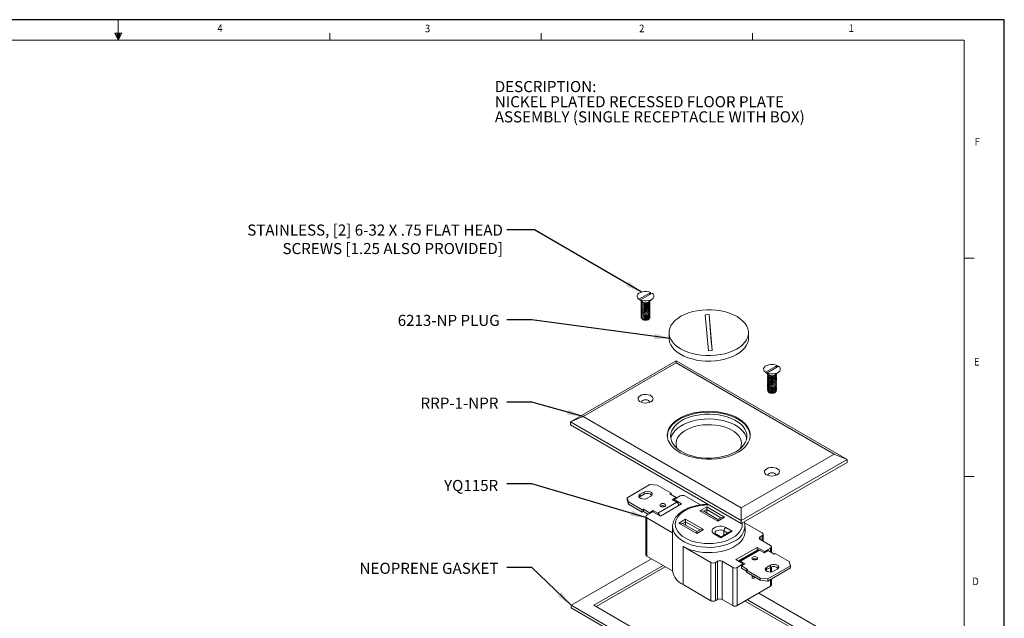
# Model space of a CAD drawing. Units: inches. Extents: x 0 to 11, y 0 to 8.5.
# Drawn here: x 4.9 to 11, y 4.8 to 8.5 of the extents above; entities that cross this region are included whole.
import ezdxf

# ---------------------------------------------------------------- set-up
doc = ezdxf.new("R2010")
doc.units = ezdxf.units.IN
doc.header["$MEASUREMENT"] = 0
for name, color, linetype in [('01) Title Block Frame', 7, 'Continuous'), ('03) Frame line', 2, 'Continuous'), ('Callouts', 5, 'Continuous'), ('Drawing', 7, 'Continuous')]:
    doc.layers.add(name, color=color, linetype=linetype)
doc.styles.add('SLDTEXTSTYLE1', font='Century Gothic Regular.ttf', dxfattribs={"width": 0.913})
doc.styles.get("Standard").update_dxf_attribs({"font": 'Arial Regular.ttf'})
doc.dimstyles.new('SLDDIMSTYLE3', dxfattribs={"dimtxt": 0.156, "dimasz": 0.156, "dimexe": 0, "dimexo": 0.0625, "dimgap": 0.039, "dimtad": 0, "dimtih": 1, "dimtoh": 1, "dimdec": 0, "dimzin": 0, "dimdsep": 46, "dimtxsty": 'Standard', "dimsah": 1, "dimcen": 0.09, "dimadec": 0, "dimazin": 0, "dimtfac": 1, "dimtdec": 0, "dimtofl": 0, "dimtmove": 0, "dimatfit": 3, "dimfxl": 1, "dimtolj": 1, "dimtzin": 0, "dimarcsym": 0})

msp = doc.modelspace()

# ---------------------------------------------------------------- linework, layer by layer
at = {"layer": '01) Title Block Frame', "linetype": 'Continuous', "lineweight": 0}
for p, q in [((5.5, 8.3738), (5.5, 8.4977)), ((0.25, 8.3738), (10.75, 8.3738)), ((5.479, 8.4167), (5.5221, 8.4167)), ((5.5, 8.3738), (5.479, 8.4167)), ((5.5, 8.3738), (5.4831, 8.4167)), ((5.5, 8.3738), (5.4928, 8.4167)), ((5.5, 8.3738), (5.5065, 8.4167)), ((5.5, 8.3738), (5.5115, 8.4167)), ((5.5, 8.3738), (5.5221, 8.4167)), ((6.8125, 8.3738), (6.8125, 8.4162)), ((8.125, 8.3738), (8.125, 8.4162)), ((9.4375, 8.3738), (9.4375, 8.4162)), ((10.75, 0.2488), (10.75, 8.3738)), ((10.75, 7.0193), (10.8125, 7.0193)), ((10.75, 5.6653), (10.8125, 5.6653))]:
    msp.add_line(p, q, dxfattribs=at)
at = {"layer": '01) Title Block Frame', "linetype": 'Continuous', "lineweight": 15}
for p, q in [((7.8341, 8.3738), (10.75, 8.3738)), ((10.75, 8.3738), (10.75, 6.1132))]:
    msp.add_line(p, q, dxfattribs=at)
at = {"layer": '03) Frame line'}
for p, q in [((11, 8.5), (0, 8.5)), ((11, 0), (11, 8.5))]:
    msp.add_line(p, q, dxfattribs=at)
at = {"layer": 'Drawing', "color": 7, "linetype": 'Continuous', "lineweight": 18}
for p, q in [((8.8048, 6.8082), (8.7318, 6.7661)), ((8.741, 6.7608), (8.814, 6.8029)), ((8.7566, 6.7479), (8.7548, 6.7491)), ((9.1673, 6.6698), (9.144, 6.6691)), ((9.144, 6.6691), (9.1634, 6.4462)), ((9.1673, 6.6698), (9.1867, 6.4468)), ((9.1634, 6.4462), (9.1867, 6.4468)), ((8.3062, 6.0042), (8.9638, 6.3838)), ((8.9638, 6.3712), (8.3864, 6.0378)), ((8.9638, 6.3712), (8.9638, 6.3838)), ((8.9638, 6.3838), (10.0245, 5.7715)), ((9.9444, 5.8051), (8.9638, 6.3712)), ((9.5897, 6.3551), (9.5167, 6.313)), ((9.5259, 6.3077), (9.5989, 6.3498)), ((9.5415, 6.2948), (9.5397, 6.296)), ((8.3062, 6.0042), (8.3864, 6.0378)), ((9.3669, 5.3919), (8.3062, 6.0042)), ((8.3062, 6.0042), (8.3062, 5.9861)), ((8.3864, 6.0378), (9.3669, 5.4717)), ((8.3062, 5.9861), (9.3669, 5.3738)), ((9.3669, 5.4717), (9.9444, 5.8051)), ((10.0245, 5.7715), (9.3669, 5.3919)), ((9.3669, 5.3738), (10.0245, 5.7534)), ((9.9444, 5.8051), (10.0245, 5.7715)), ((10.0245, 5.7715), (10.0245, 5.7534)), ((8.7997, 5.6154), (8.659, 5.5341)), ((8.7635, 5.5686), (8.7399, 5.555)), ((8.7635, 5.555), (8.7635, 5.5686)), ((8.8455, 5.6111), (8.7997, 5.6154)), ((8.9314, 5.5615), (8.8455, 5.6111)), ((8.659, 5.5341), (8.6664, 5.5077)), ((8.659, 5.5205), (8.659, 5.5341)), ((8.659, 5.5205), (8.6664, 5.4941)), ((8.6664, 5.5077), (8.7523, 5.4581)), ((8.6664, 5.4941), (8.6664, 5.5077)), ((8.7399, 5.5414), (8.7399, 5.555)), ((8.7635, 5.555), (8.7399, 5.5414)), ((8.7824, 5.5305), (8.8059, 5.5441)), ((8.8495, 5.4373), (8.9674, 5.5054)), ((8.9243, 5.5574), (8.9314, 5.5615)), ((8.9625, 5.5354), (8.9243, 5.5574)), ((8.9314, 5.5533), (8.9314, 5.5615)), ((8.9389, 5.5218), (8.9625, 5.5354)), ((8.9674, 5.5054), (8.9389, 5.5218)), ((8.9507, 5.515), (8.9509, 5.5151)), ((8.9886, 5.5448), (8.9509, 5.5231)), ((8.9969, 5.4965), (8.9509, 5.5231)), ((8.9509, 5.5149), (8.9509, 5.5231)), ((8.9625, 5.5298), (8.9625, 5.5354)), ((9.1138, 5.4889), (9.0169, 5.5448)), ((8.6664, 5.4941), (8.7523, 5.4445)), ((8.7523, 5.4581), (8.7593, 5.4622)), ((8.7523, 5.4445), (8.7523, 5.4581)), ((8.7523, 5.4445), (8.7593, 5.4486)), ((8.7593, 5.4622), (8.7975, 5.4402)), ((8.7593, 5.4486), (8.7593, 5.4622)), ((8.7593, 5.4486), (8.7906, 5.4305)), ((8.8189, 5.4469), (8.7812, 5.4251)), ((8.7975, 5.4402), (8.8211, 5.4538)), ((8.7975, 5.4345), (8.7975, 5.4402)), ((8.8189, 5.4469), (8.8649, 5.4203)), ((8.8211, 5.4538), (8.8495, 5.4373)), ((8.8211, 5.4456), (8.8211, 5.4538)), ((8.8649, 5.4203), (8.9969, 5.4965)), ((8.9828, 5.4883), (8.9782, 5.491)), ((9.1109, 5.4521), (9.1533, 5.4766)), ((9.2216, 5.3882), (9.1109, 5.4521)), ((9.1344, 5.4495), (9.1109, 5.4521)), ((9.1533, 5.4604), (9.1344, 5.4495)), ((9.1344, 5.4495), (9.2216, 5.3991)), ((9.1533, 5.4766), (9.2641, 5.4127)), ((9.1533, 5.4766), (9.1533, 5.4604)), ((9.2405, 5.41), (9.1533, 5.4604)), ((9.1533, 5.4386), (9.1533, 5.4604)), ((9.3669, 5.3919), (9.3669, 5.4717)), ((8.7812, 5.4088), (8.9406, 5.3167)), ((8.7812, 5.172), (8.7812, 5.4088)), ((8.9795, 5.3763), (9.0219, 5.4008)), ((9.0219, 5.3845), (9.003, 5.3736)), ((9.0219, 5.4008), (9.1327, 5.3368)), ((9.0219, 5.3845), (9.0219, 5.4008)), ((9.1091, 5.3342), (9.0219, 5.3845)), ((9.0219, 5.3628), (9.0219, 5.3845)), ((9.2641, 5.4127), (9.2216, 5.3882)), ((9.2216, 5.3991), (9.2405, 5.41)), ((9.2216, 5.3991), (9.2216, 5.3882)), ((9.2641, 5.4127), (9.2405, 5.41)), ((9.3669, 5.3919), (9.3669, 5.3738)), ((9.4965, 5.3156), (9.3868, 5.3789)), ((8.9404, 5.3535), (8.9404, 5.3557)), ((8.9404, 5.323), (8.9406, 5.3167)), ((9.0903, 5.3123), (8.9795, 5.3763)), ((8.9795, 5.3763), (9.003, 5.3736)), ((9.003, 5.3736), (9.0903, 5.3233)), ((9.1327, 5.3368), (9.0903, 5.3123)), ((9.0903, 5.3233), (9.1091, 5.3342)), ((9.0903, 5.3123), (9.0903, 5.3233)), ((9.1091, 5.3342), (9.1327, 5.3368)), ((9.3116, 5.3257), (9.2409, 5.2849)), ((9.2832, 5.3149), (9.2599, 5.3283)), ((9.2599, 5.3015), (9.2599, 5.3283)), ((9.2717, 5.3487), (9.3116, 5.3257)), ((8.9406, 5.0799), (8.9406, 5.3167)), ((9.2409, 5.2849), (9.201, 5.3079)), ((9.2409, 5.2849), (9.2409, 5.2905)), ((9.4836, 5.2917), (9.4965, 5.2992)), ((9.4836, 5.2754), (9.4836, 5.2917)), ((9.5496, 5.2373), (9.4836, 5.2754)), ((9.4965, 5.2679), (9.4965, 5.2992)), ((9.0063, 5.2312), (9.1783, 5.1319)), ((9.0063, 4.9944), (9.0063, 5.2312)), ((9.3338, 5.1496), (9.4658, 5.2258)), ((9.3479, 5.1414), (9.4658, 5.2095)), ((9.4812, 5.2087), (9.3634, 5.1407)), ((9.4658, 5.2258), (9.5119, 5.1992)), ((9.4658, 5.2095), (9.4658, 5.2258)), ((9.4658, 5.2095), (9.4693, 5.2075)), ((9.5097, 5.1923), (9.4812, 5.2087)), ((9.5332, 5.2059), (9.5097, 5.1923)), ((9.5119, 5.1992), (9.5496, 5.221)), ((9.5119, 5.1936), (9.5119, 5.1992)), ((9.5714, 5.1839), (9.5332, 5.2059)), ((9.5496, 5.1965), (9.5496, 5.221)), ((8.8108, 5.1549), (8.311, 4.8663)), ((8.7812, 5.172), (8.9406, 5.0799)), ((9.2066, 5.1319), (9.2196, 5.1393)), ((9.2196, 4.9025), (9.2196, 5.1393)), ((9.2479, 5.1393), (9.3139, 5.1012)), ((9.2479, 4.9025), (9.2479, 5.1393)), ((9.3799, 5.123), (9.3338, 5.1496)), ((9.3634, 5.1407), (9.3918, 5.1243)), ((9.4605, 5.1533), (9.4575, 5.1515)), ((9.4575, 5.149), (9.4575, 5.1515)), ((9.5785, 5.188), (9.5714, 5.1839)), ((9.6644, 5.1384), (9.5785, 5.188)), ((9.6718, 5.1119), (9.6644, 5.1384)), ((8.8815, 5.114), (8.4524, 4.8663)), ((8.8957, 5.1059), (8.4665, 4.8581)), ((9.1783, 4.8951), (9.1783, 5.1319)), ((9.2066, 4.8951), (9.2066, 5.1319)), ((9.3139, 4.8644), (9.3139, 5.1012)), ((9.3421, 5.1012), (9.3799, 5.123)), ((9.3421, 4.8644), (9.3421, 5.1012)), ((9.3918, 5.1243), (9.3683, 5.1107)), ((9.3683, 5.1107), (9.4064, 5.0886)), ((9.3683, 5.0971), (9.3683, 5.1107)), ((9.3683, 5.0971), (9.3993, 5.0791)), ((9.3799, 5.1174), (9.3799, 5.123)), ((9.3799, 5.1176), (9.38, 5.1175)), ((9.4064, 5.0886), (9.3993, 5.0846)), ((9.3993, 5.0846), (9.4852, 5.035)), ((9.3993, 5.071), (9.3993, 5.0846)), ((9.5484, 5.1155), (9.5248, 5.1019)), ((9.5248, 5.0883), (9.5248, 5.1019)), ((9.5484, 5.1019), (9.5248, 5.0883)), ((9.5311, 5.0307), (9.6718, 5.1119)), ((9.5311, 5.0171), (9.6718, 5.0983)), ((9.5484, 5.1019), (9.5484, 5.1155)), ((9.5496, 5.0725), (9.5496, 5.1026)), ((9.5672, 5.0774), (9.5908, 5.091)), ((9.6718, 5.0983), (9.6718, 5.1119)), ((9.3993, 5.071), (9.4852, 5.0214)), ((9.4342, 5.0508), (9.4342, 5.0346)), ((9.4852, 5.0214), (9.4852, 5.035)), ((9.4852, 5.035), (9.5311, 5.0307)), ((9.4852, 5.0214), (9.5311, 5.0171)), ((9.5311, 5.0171), (9.5311, 5.0307)), ((9.5496, 4.9842), (9.5496, 5.0278)), ((9.0063, 4.9944), (9.1783, 4.8951)), ((9.3421, 4.8644), (9.5496, 4.9842)), ((9.2066, 4.8951), (9.2196, 4.9025)), ((9.2479, 4.9025), (9.3139, 4.8644)), ((9.8642, 4.62), (9.3915, 4.8929)), ((9.8784, 4.6282), (9.4056, 4.9011)), ((10.0198, 4.6282), (9.4763, 4.9419)), ((8.311, 4.85), (8.311, 4.8663)), ((8.311, 4.8663), (9.3716, 4.254)), ((8.311, 4.85), (9.3716, 4.2377)), ((8.4524, 4.8663), (9.3716, 4.3356))]:
    msp.add_line(p, q, dxfattribs=at)
at = {"layer": 'Drawing', "color": 7, "linetype": 'Continuous', "lineweight": 18, "flags": 128}
for points in [[(8.7318, 6.7661), (8.725, 6.7729), (8.7214, 6.7805), (8.7214, 6.7884), (8.7249, 6.796), (8.7317, 6.8028), (8.7413, 6.8083), (8.7531, 6.8123), (8.7663, 6.8143), (8.7799, 6.8143), (8.793, 6.8122), (8.8048, 6.8082)], [(8.814, 6.8029), (8.8209, 6.7961), (8.8245, 6.7885), (8.8245, 6.7807), (8.821, 6.7731), (8.8142, 6.7663), (8.8046, 6.7607), (8.7928, 6.7568), (8.7796, 6.7547), (8.766, 6.7548), (8.7528, 6.7568), (8.741, 6.7608)], [(8.7456, 6.7562), (8.7463, 6.7526), (8.7504, 6.7473), (8.7575, 6.7432), (8.7667, 6.7409), (8.7767, 6.7406), (8.7862, 6.7425), (8.794, 6.7462), (8.7988, 6.7512), (8.8003, 6.7562)], [(8.7456, 6.7477), (8.7463, 6.7441), (8.7504, 6.7388), (8.7575, 6.7347), (8.7667, 6.7324), (8.7767, 6.7321), (8.7862, 6.7339), (8.794, 6.7377), (8.7988, 6.7427), (8.8003, 6.7477)], [(8.7456, 6.7392), (8.7463, 6.7356), (8.7504, 6.7303), (8.7575, 6.7262), (8.7667, 6.7239), (8.7767, 6.7236), (8.7862, 6.7254), (8.794, 6.7291), (8.7988, 6.7342), (8.8003, 6.7392)], [(8.7456, 6.7307), (8.7463, 6.7271), (8.7504, 6.7218), (8.7575, 6.7177), (8.7667, 6.7154), (8.7767, 6.7151), (8.7862, 6.7169), (8.794, 6.7206), (8.7988, 6.7257), (8.8003, 6.7307)], [(8.7536, 6.7461), (8.7479, 6.7509), (8.7457, 6.7558)], [(8.7464, 6.7525), (8.7459, 6.751), (8.7463, 6.7452), (8.7504, 6.7399), (8.7575, 6.7358), (8.7667, 6.7334), (8.7767, 6.7332), (8.7862, 6.735), (8.794, 6.7387), (8.7988, 6.7438), (8.8002, 6.7495), (8.7995, 6.7525)], [(8.7464, 6.744), (8.7459, 6.7425), (8.7463, 6.7367), (8.7504, 6.7314), (8.7575, 6.7273), (8.7667, 6.7249), (8.7767, 6.7247), (8.7862, 6.7265), (8.794, 6.7302), (8.7988, 6.7353), (8.8002, 6.741), (8.7995, 6.744)], [(8.7464, 6.7355), (8.7459, 6.734), (8.7463, 6.7282), (8.7504, 6.7229), (8.7575, 6.7188), (8.7667, 6.7164), (8.7767, 6.7162), (8.7862, 6.718), (8.794, 6.7217), (8.7988, 6.7268), (8.8002, 6.7325), (8.7995, 6.7355)], [(8.7464, 6.727), (8.7459, 6.7255), (8.7463, 6.7197), (8.7504, 6.7144), (8.7575, 6.7103), (8.7667, 6.7079), (8.7767, 6.7076), (8.7862, 6.7095), (8.794, 6.7132), (8.7988, 6.7183), (8.8002, 6.724), (8.7995, 6.727)], [(8.8001, 6.7558), (8.8, 6.7551), (8.7968, 6.7496), (8.7904, 6.7452), (8.7816, 6.7423), (8.7717, 6.7415), (8.7619, 6.7429), (8.7536, 6.7461)], [(8.7456, 6.7222), (8.7463, 6.7186), (8.7504, 6.7133), (8.7575, 6.7092), (8.7667, 6.7069), (8.7767, 6.7066), (8.7862, 6.7084), (8.794, 6.7121), (8.7988, 6.7172), (8.8003, 6.7222)], [(8.7456, 6.7137), (8.7463, 6.7101), (8.7504, 6.7048), (8.7575, 6.7007), (8.7667, 6.6983), (8.7767, 6.6981), (8.7862, 6.6999), (8.794, 6.7036), (8.7988, 6.7087), (8.8003, 6.7137)], [(8.7456, 6.7052), (8.7463, 6.7016), (8.7504, 6.6963), (8.7575, 6.6922), (8.7667, 6.6898), (8.7767, 6.6896), (8.7862, 6.6914), (8.794, 6.6951), (8.7988, 6.7002), (8.8003, 6.7052)], [(8.7456, 6.6967), (8.7463, 6.6931), (8.7504, 6.6878), (8.7575, 6.6837), (8.7667, 6.6813), (8.7767, 6.6811), (8.7862, 6.6829), (8.794, 6.6866), (8.7988, 6.6917), (8.8003, 6.6967)], [(8.7456, 6.6882), (8.7463, 6.6846), (8.7504, 6.6793), (8.7575, 6.6752), (8.7667, 6.6728), (8.7767, 6.6726), (8.7862, 6.6744), (8.794, 6.6781), (8.7988, 6.6832), (8.8003, 6.6882)], [(8.7456, 6.6797), (8.7463, 6.6761), (8.7504, 6.6708), (8.7575, 6.6667), (8.7667, 6.6643), (8.7767, 6.6641), (8.7862, 6.6659), (8.794, 6.6696), (8.7988, 6.6747), (8.8003, 6.6797)], [(8.7456, 6.6712), (8.7463, 6.6676), (8.7504, 6.6623), (8.7575, 6.6582), (8.7667, 6.6558), (8.7767, 6.6556), (8.7862, 6.6574), (8.794, 6.6611), (8.7988, 6.6662), (8.8003, 6.6712)], [(8.7456, 6.6627), (8.7463, 6.6591), (8.7504, 6.6538), (8.7575, 6.6497), (8.7667, 6.6473), (8.7767, 6.647), (8.7862, 6.6489), (8.794, 6.6526), (8.7988, 6.6577), (8.8003, 6.6627)], [(8.7464, 6.7185), (8.7459, 6.717), (8.7463, 6.7112), (8.7504, 6.7059), (8.7575, 6.7018), (8.7667, 6.6994), (8.7767, 6.6991), (8.7862, 6.701), (8.794, 6.7047), (8.7988, 6.7098), (8.8002, 6.7155), (8.7995, 6.7185)], [(8.7464, 6.71), (8.7459, 6.7084), (8.7463, 6.7027), (8.7504, 6.6973), (8.7575, 6.6932), (8.7667, 6.6909), (8.7767, 6.6906), (8.7862, 6.6925), (8.794, 6.6962), (8.7988, 6.7013), (8.8002, 6.707), (8.7995, 6.71)], [(8.7464, 6.7015), (8.7459, 6.6999), (8.7463, 6.6941), (8.7504, 6.6888), (8.7575, 6.6847), (8.7667, 6.6824), (8.7767, 6.6821), (8.7862, 6.684), (8.794, 6.6877), (8.7988, 6.6927), (8.8002, 6.6985), (8.7995, 6.7015)], [(8.7464, 6.693), (8.7459, 6.6914), (8.7463, 6.6856), (8.7504, 6.6803), (8.7575, 6.6762), (8.7667, 6.6739), (8.7767, 6.6736), (8.7862, 6.6755), (8.794, 6.6792), (8.7988, 6.6842), (8.8002, 6.69), (8.7995, 6.693)], [(8.7464, 6.6845), (8.7459, 6.6829), (8.7463, 6.6771), (8.7504, 6.6718), (8.7575, 6.6677), (8.7667, 6.6654), (8.7767, 6.6651), (8.7862, 6.667), (8.794, 6.6707), (8.7988, 6.6757), (8.8002, 6.6815), (8.7995, 6.6845)], [(8.7464, 6.676), (8.7459, 6.6744), (8.7463, 6.6686), (8.7504, 6.6633), (8.7575, 6.6592), (8.7667, 6.6569), (8.7767, 6.6566), (8.7862, 6.6585), (8.794, 6.6622), (8.7988, 6.6672), (8.8002, 6.673), (8.7995, 6.676)], [(8.7464, 6.6675), (8.7459, 6.6659), (8.7463, 6.6601), (8.7504, 6.6548), (8.7575, 6.6507), (8.7667, 6.6484), (8.7767, 6.6481), (8.7862, 6.65), (8.794, 6.6537), (8.7988, 6.6587), (8.8002, 6.6645), (8.7995, 6.6675)], [(8.919, 6.5508), (8.9223, 6.5337), (8.9291, 6.517), (8.9394, 6.5008), (8.953, 6.4855), (8.9697, 6.4713), (8.9892, 6.4583), (9.0113, 6.4468), (9.0356, 6.4369), (9.0618, 6.4287), (9.0896, 6.4225), (9.1184, 6.4182), (9.148, 6.4159), (9.1778, 6.4157), (9.2074, 6.4176), (9.2364, 6.4216), (9.2643, 6.4275), (9.2908, 6.4354), (9.3155, 6.445), (9.338, 6.4563), (9.358, 6.469), (9.3752, 6.4831), (9.3893, 6.4982), (9.4001, 6.5142), (9.4075, 6.5309), (9.4114, 6.5479), (9.4117, 6.5651), (9.4084, 6.5822), (9.4016, 6.5989), (9.3913, 6.6151), (9.3778, 6.6304), (9.3611, 6.6446), (9.3416, 6.6576), (9.3195, 6.6692), (9.2951, 6.6791), (9.2689, 6.6872), (9.2412, 6.6935), (9.2123, 6.6978), (9.1828, 6.7), (9.153, 6.7002), (9.1234, 6.6983), (9.0944, 6.6943), (9.0664, 6.6884), (9.0399, 6.6806), (9.0152, 6.6709), (8.9927, 6.6597), (8.9728, 6.6469), (8.9556, 6.6329), (8.9415, 6.6177), (8.9306, 6.6017), (8.9232, 6.5851), (8.9193, 6.568), (8.919, 6.5508)], [(8.7456, 6.6542), (8.7463, 6.6506), (8.7504, 6.6453), (8.7575, 6.6412), (8.7667, 6.6388), (8.7767, 6.6385), (8.7862, 6.6404), (8.794, 6.6441), (8.7988, 6.6492), (8.8003, 6.6542)], [(8.7464, 6.659), (8.7459, 6.6574), (8.7463, 6.6516), (8.7504, 6.6463), (8.7575, 6.6422), (8.7667, 6.6399), (8.7767, 6.6396), (8.7862, 6.6414), (8.794, 6.6452), (8.7988, 6.6502), (8.8002, 6.656), (8.7995, 6.659)], [(8.7562, 6.6387), (8.751, 6.6432), (8.7496, 6.646)], [(8.7963, 6.646), (8.7948, 6.6432), (8.7897, 6.6387), (8.782, 6.6358), (8.7729, 6.6347), (8.7638, 6.6358), (8.7562, 6.6387)], [(8.9187, 6.5239), (8.919, 6.5168), (8.9223, 6.4997), (8.9291, 6.483), (8.9394, 6.4668), (8.953, 6.4515), (8.9697, 6.4373), (8.9892, 6.4243), (9.0113, 6.4127), (9.0356, 6.4028), (9.0618, 6.3947), (9.0896, 6.3884), (9.1184, 6.3841), (9.148, 6.3819), (9.1778, 6.3817), (9.2074, 6.3836), (9.2364, 6.3876), (9.2643, 6.3935), (9.2908, 6.4013), (9.3155, 6.411), (9.338, 6.4222), (9.358, 6.435), (9.3752, 6.449), (9.3893, 6.4642), (9.4001, 6.4802), (9.4075, 6.4968), (9.4114, 6.5139), (9.412, 6.5239)], [(9.5167, 6.313), (9.5099, 6.3198), (9.5063, 6.3274), (9.5062, 6.3353), (9.5097, 6.3429), (9.5165, 6.3497), (9.5262, 6.3552), (9.538, 6.3592), (9.5512, 6.3612), (9.5648, 6.3612), (9.5779, 6.3591), (9.5897, 6.3551)], [(9.5989, 6.3498), (9.6058, 6.343), (9.6093, 6.3354), (9.6094, 6.3276), (9.6059, 6.32), (9.5991, 6.3131), (9.5894, 6.3076), (9.5776, 6.3037), (9.5645, 6.3016), (9.5508, 6.3017), (9.5377, 6.3037), (9.5259, 6.3077)], [(9.5305, 6.3031), (9.5312, 6.2995), (9.5353, 6.2942), (9.5424, 6.2901), (9.5516, 6.2878), (9.5616, 6.2875), (9.5711, 6.2893), (9.5788, 6.293), (9.5837, 6.2981), (9.5851, 6.3031)], [(9.5385, 6.293), (9.5328, 6.2978), (9.5306, 6.3027)], [(9.5313, 6.2994), (9.5307, 6.2979), (9.5312, 6.2921), (9.5353, 6.2868), (9.5424, 6.2827), (9.5516, 6.2803), (9.5616, 6.2801), (9.5711, 6.2819), (9.5788, 6.2856), (9.5837, 6.2907), (9.5851, 6.2964), (9.5844, 6.2994)], [(9.585, 6.3027), (9.5849, 6.302), (9.5817, 6.2965), (9.5753, 6.2921), (9.5665, 6.2892), (9.5566, 6.2884), (9.5468, 6.2898), (9.5385, 6.293)], [(9.5305, 6.2946), (9.5312, 6.291), (9.5353, 6.2857), (9.5424, 6.2816), (9.5516, 6.2793), (9.5616, 6.279), (9.5711, 6.2808), (9.5788, 6.2845), (9.5837, 6.2896), (9.5851, 6.2946)], [(9.5305, 6.2861), (9.5312, 6.2825), (9.5353, 6.2772), (9.5424, 6.2731), (9.5516, 6.2708), (9.5616, 6.2705), (9.5711, 6.2723), (9.5788, 6.276), (9.5837, 6.2811), (9.5851, 6.2861)], [(9.5305, 6.2776), (9.5312, 6.274), (9.5353, 6.2687), (9.5424, 6.2646), (9.5516, 6.2623), (9.5616, 6.262), (9.5711, 6.2638), (9.5788, 6.2675), (9.5837, 6.2726), (9.5851, 6.2776)], [(9.5305, 6.2691), (9.5312, 6.2655), (9.5353, 6.2602), (9.5424, 6.2561), (9.5516, 6.2537), (9.5616, 6.2535), (9.5711, 6.2553), (9.5788, 6.259), (9.5837, 6.2641), (9.5851, 6.2691)], [(9.5305, 6.2606), (9.5312, 6.257), (9.5353, 6.2517), (9.5424, 6.2476), (9.5516, 6.2452), (9.5616, 6.245), (9.5711, 6.2468), (9.5788, 6.2505), (9.5837, 6.2556), (9.5851, 6.2606)], [(9.5305, 6.2521), (9.5312, 6.2485), (9.5353, 6.2432), (9.5424, 6.2391), (9.5516, 6.2367), (9.5616, 6.2365), (9.5711, 6.2383), (9.5788, 6.242), (9.5837, 6.2471), (9.5851, 6.2521)], [(9.5305, 6.2436), (9.5312, 6.24), (9.5353, 6.2347), (9.5424, 6.2306), (9.5516, 6.2282), (9.5616, 6.228), (9.5711, 6.2298), (9.5788, 6.2335), (9.5837, 6.2386), (9.5851, 6.2436)], [(9.5305, 6.2351), (9.5312, 6.2315), (9.5353, 6.2262), (9.5424, 6.2221), (9.5516, 6.2197), (9.5616, 6.2195), (9.5711, 6.2213), (9.5788, 6.225), (9.5837, 6.2301), (9.5851, 6.2351)], [(9.5313, 6.2909), (9.5307, 6.2894), (9.5312, 6.2836), (9.5353, 6.2783), (9.5424, 6.2742), (9.5516, 6.2718), (9.5616, 6.2716), (9.5711, 6.2734), (9.5788, 6.2771), (9.5837, 6.2822), (9.5851, 6.2879), (9.5844, 6.2909)], [(9.5313, 6.2824), (9.5307, 6.2809), (9.5312, 6.2751), (9.5353, 6.2698), (9.5424, 6.2657), (9.5516, 6.2633), (9.5616, 6.263), (9.5711, 6.2649), (9.5788, 6.2686), (9.5837, 6.2737), (9.5851, 6.2794), (9.5844, 6.2824)], [(9.5313, 6.2739), (9.5307, 6.2724), (9.5312, 6.2666), (9.5353, 6.2613), (9.5424, 6.2572), (9.5516, 6.2548), (9.5616, 6.2545), (9.5711, 6.2564), (9.5788, 6.2601), (9.5837, 6.2652), (9.5851, 6.2709), (9.5844, 6.2739)], [(9.5313, 6.2654), (9.5307, 6.2638), (9.5312, 6.2581), (9.5353, 6.2527), (9.5424, 6.2486), (9.5516, 6.2463), (9.5616, 6.246), (9.5711, 6.2479), (9.5788, 6.2516), (9.5837, 6.2567), (9.5851, 6.2624), (9.5844, 6.2654)], [(9.5313, 6.2569), (9.5307, 6.2553), (9.5312, 6.2495), (9.5353, 6.2442), (9.5424, 6.2401), (9.5516, 6.2378), (9.5616, 6.2375), (9.5711, 6.2394), (9.5788, 6.2431), (9.5837, 6.2481), (9.5851, 6.2539), (9.5844, 6.2569)], [(9.5313, 6.2484), (9.5307, 6.2468), (9.5312, 6.241), (9.5353, 6.2357), (9.5424, 6.2316), (9.5516, 6.2293), (9.5616, 6.229), (9.5711, 6.2309), (9.5788, 6.2346), (9.5837, 6.2396), (9.5851, 6.2454), (9.5844, 6.2484)], [(9.5313, 6.2399), (9.5307, 6.2383), (9.5312, 6.2325), (9.5353, 6.2272), (9.5424, 6.2231), (9.5516, 6.2208), (9.5616, 6.2205), (9.5711, 6.2224), (9.5788, 6.2261), (9.5837, 6.2311), (9.5851, 6.2369), (9.5844, 6.2399)], [(8.8058, 6.129), (8.8137, 6.1351), (8.8184, 6.1423), (8.8193, 6.1499), (8.8165, 6.1574), (8.8102, 6.1641), (8.8008, 6.1695), (8.7892, 6.1732), (8.7762, 6.1748), (8.763, 6.1742), (8.7506, 6.1716), (8.74, 6.167), (8.7321, 6.1609), (8.7275, 6.1537), (8.7265, 6.1461), (8.7294, 6.1386), (8.7357, 6.1319), (8.7451, 6.1265), (8.7567, 6.1228), (8.7696, 6.1212), (8.7828, 6.1218), (8.7952, 6.1244), (8.8058, 6.129)], [(9.5305, 6.2266), (9.5312, 6.223), (9.5353, 6.2177), (9.5424, 6.2136), (9.5516, 6.2112), (9.5616, 6.211), (9.5711, 6.2128), (9.5788, 6.2165), (9.5837, 6.2216), (9.5851, 6.2266)], [(9.5305, 6.2181), (9.5312, 6.2145), (9.5353, 6.2092), (9.5424, 6.2051), (9.5516, 6.2027), (9.5616, 6.2024), (9.5711, 6.2043), (9.5788, 6.208), (9.5837, 6.2131), (9.5851, 6.2181)], [(9.5305, 6.2096), (9.5312, 6.206), (9.5353, 6.2007), (9.5424, 6.1966), (9.5516, 6.1942), (9.5616, 6.1939), (9.5711, 6.1958), (9.5788, 6.1995), (9.5837, 6.2046), (9.5851, 6.2096)], [(9.5305, 6.2011), (9.5312, 6.1974), (9.5353, 6.1921), (9.5424, 6.188), (9.5516, 6.1857), (9.5616, 6.1854), (9.5711, 6.1873), (9.5788, 6.191), (9.5837, 6.196), (9.5851, 6.2011)], [(9.5313, 6.2314), (9.5307, 6.2298), (9.5312, 6.224), (9.5353, 6.2187), (9.5424, 6.2146), (9.5516, 6.2123), (9.5616, 6.212), (9.5711, 6.2139), (9.5788, 6.2176), (9.5837, 6.2226), (9.5851, 6.2284), (9.5844, 6.2314)], [(9.5313, 6.2229), (9.5307, 6.2213), (9.5312, 6.2155), (9.5353, 6.2102), (9.5424, 6.2061), (9.5516, 6.2038), (9.5616, 6.2035), (9.5711, 6.2054), (9.5788, 6.2091), (9.5837, 6.2141), (9.5851, 6.2199), (9.5844, 6.2229)], [(9.5313, 6.2144), (9.5307, 6.2128), (9.5312, 6.207), (9.5353, 6.2017), (9.5424, 6.1976), (9.5516, 6.1953), (9.5616, 6.195), (9.5711, 6.1968), (9.5788, 6.2006), (9.5837, 6.2056), (9.5851, 6.2114), (9.5844, 6.2144)], [(9.5313, 6.2058), (9.5307, 6.2043), (9.5312, 6.1985), (9.5353, 6.1932), (9.5424, 6.1891), (9.5516, 6.1868), (9.5616, 6.1865), (9.5711, 6.1883), (9.5788, 6.192), (9.5837, 6.1971), (9.5851, 6.2029), (9.5844, 6.2058)], [(9.541, 6.1856), (9.5359, 6.1901), (9.5345, 6.1928)], [(9.5811, 6.1928), (9.5797, 6.1901), (9.5746, 6.1856), (9.5669, 6.1827), (9.5578, 6.1816), (9.5487, 6.1827), (9.541, 6.1856)], [(8.7975, 6.1252), (8.7978, 6.1277), (8.7959, 6.1332), (8.7905, 6.1379), (8.7825, 6.141), (8.7729, 6.1421), (8.7634, 6.141), (8.7553, 6.1379), (8.7499, 6.1332), (8.748, 6.1277), (8.7484, 6.1252)], [(9.3473, 5.8164), (9.3676, 5.8296), (9.385, 5.844), (9.3993, 5.8596), (9.4103, 5.876), (9.4179, 5.893), (9.422, 5.9105), (9.4224, 5.928), (9.4193, 5.9456), (9.4125, 5.9627), (9.4023, 5.9793), (9.3888, 5.9951), (9.3722, 6.0098), (9.3526, 6.0233), (9.3304, 6.0354), (9.3059, 6.0459), (9.2795, 6.0546), (9.2514, 6.0614), (9.2221, 6.0663), (9.192, 6.0692), (9.1616, 6.07), (9.1312, 6.0687), (9.1012, 6.0653), (9.0722, 6.0599), (9.0445, 6.0526), (9.0185, 6.0434), (8.9945, 6.0325), (8.973, 6.0201), (8.9541, 6.0062), (8.9382, 5.9912), (8.9255, 5.9752), (8.9162, 5.9585), (8.9104, 5.9412), (8.9081, 5.9236), (8.9095, 5.9061), (8.9144, 5.8887), (8.9229, 5.8718), (8.9347, 5.8556), (8.9499, 5.8403), (8.968, 5.8262), (8.9889, 5.8134), (9.0123, 5.8021), (9.0378, 5.7924), (9.0651, 5.7846), (9.0939, 5.7788), (9.1236, 5.7749), (9.1539, 5.7731), (9.1844, 5.7733), (9.2146, 5.7757), (9.2442, 5.78), (9.2726, 5.7864), (9.2995, 5.7947), (9.3245, 5.8047), (9.3473, 5.8164)], [(9.4225, 5.9156), (9.4222, 5.9226), (9.4191, 5.9401), (9.4123, 5.9572), (9.4022, 5.9738), (9.3887, 5.9896), (9.372, 6.0043), (9.3525, 6.0178), (9.3303, 6.0299), (9.3058, 6.0403), (9.2794, 6.049), (9.2513, 6.0559), (9.2221, 6.0608), (9.192, 6.0636), (9.1616, 6.0644), (9.1312, 6.0631), (9.1013, 6.0597), (9.0723, 6.0544), (9.0446, 6.047), (9.0186, 6.0379), (8.9947, 6.027), (8.9731, 6.0146), (8.9543, 6.0007), (8.9384, 5.9857), (8.9257, 5.9697), (8.9164, 5.953), (8.9106, 5.9357), (8.9083, 5.9182), (8.9083, 5.9156)], [(9.3327, 5.8194), (9.352, 5.832), (9.3685, 5.8459), (9.3819, 5.8608), (9.392, 5.8766), (9.3987, 5.893), (9.4018, 5.9097), (9.4013, 5.9265), (9.3973, 5.9432), (9.3898, 5.9594), (9.3788, 5.975), (9.3646, 5.9897), (9.3474, 6.0033), (9.3275, 6.0155), (9.3051, 6.0263), (9.2805, 6.0354), (9.2543, 6.0426), (9.2266, 6.048), (9.1981, 6.0513), (9.169, 6.0526), (9.1399, 6.0518), (9.1112, 6.049), (9.0833, 6.0441), (9.0566, 6.0374), (9.0316, 6.0287), (9.0086, 6.0184), (8.988, 6.0065), (8.9701, 5.9932), (8.9552, 5.9788), (8.9434, 5.9634), (8.935, 5.9473), (8.9301, 5.9307), (8.9287, 5.9139), (8.931, 5.8971), (8.9368, 5.8806), (8.946, 5.8647), (8.9586, 5.8495), (8.9743, 5.8354), (8.9929, 5.8224), (9.0142, 5.8109), (9.0377, 5.801), (9.0632, 5.7928), (9.0902, 5.7865), (9.1183, 5.7821), (9.1472, 5.7798), (9.1763, 5.7795), (9.2053, 5.7813), (9.2336, 5.7852), (9.261, 5.791), (9.2868, 5.7987), (9.3109, 5.8083), (9.3327, 5.8194)], [(9.4006, 5.901), (9.3973, 5.9132), (9.3898, 5.9295), (9.3788, 5.9451), (9.3646, 5.9598), (9.3474, 5.9733), (9.3275, 5.9856), (9.3051, 5.9963), (9.2805, 6.0054), (9.2543, 6.0127), (9.2266, 6.018), (9.1981, 6.0214), (9.169, 6.0227), (9.1399, 6.0219), (9.1112, 6.0191), (9.0833, 6.0142), (9.0566, 6.0074), (9.0316, 5.9988), (9.0086, 5.9884), (8.988, 5.9765), (8.9701, 5.9633), (8.9552, 5.9488), (8.9434, 5.9335), (8.935, 5.9173), (8.9301, 5.901)], [(9.3622, 5.8401), (9.3624, 5.8406), (9.3674, 5.856), (9.3687, 5.8717), (9.3665, 5.8873), (9.3606, 5.9026), (9.3513, 5.9174), (9.3386, 5.9312), (9.3229, 5.944), (9.3043, 5.9555), (9.2833, 5.9654), (9.2601, 5.9736), (9.2353, 5.98), (9.2092, 5.9844), (9.1823, 5.9867), (9.1552, 5.987), (9.1282, 5.9852), (9.1019, 5.9813), (9.0767, 5.9754), (9.0531, 5.9676), (9.0315, 5.9581), (9.0123, 5.947), (8.9958, 5.9346), (8.9823, 5.9209), (8.9722, 5.9064), (8.9654, 5.8912), (8.9622, 5.8756), (8.9627, 5.8599), (8.9668, 5.8444), (8.9686, 5.8401)], [(9.5907, 5.6759), (9.5986, 5.682), (9.6033, 5.6892), (9.6042, 5.6968), (9.6014, 5.7043), (9.595, 5.711), (9.5857, 5.7164), (9.5741, 5.72), (9.5611, 5.7217), (9.5479, 5.7211), (9.5355, 5.7185), (9.5249, 5.7139), (9.517, 5.7078), (9.5124, 5.7006), (9.5114, 5.693), (9.5142, 5.6855), (9.5206, 5.6788), (9.5299, 5.6734), (9.5416, 5.6697), (9.5545, 5.6681), (9.5677, 5.6687), (9.5801, 5.6713), (9.5907, 5.6759)], [(9.5823, 5.6721), (9.5827, 5.6746), (9.5808, 5.6801), (9.5754, 5.6848), (9.5674, 5.6879), (9.5578, 5.689), (9.5483, 5.6879), (9.5402, 5.6848), (9.5348, 5.6801), (9.5329, 5.6746), (9.5333, 5.6721)], [(8.8059, 5.5441), (8.8119, 5.5491), (8.8146, 5.5549), (8.8137, 5.5609), (8.8093, 5.5663), (8.8019, 5.5706), (8.7925, 5.5731), (8.7821, 5.5736), (8.772, 5.5721), (8.7635, 5.5686)], [(8.7399, 5.555), (8.734, 5.5501), (8.7313, 5.5443), (8.7322, 5.5383), (8.7366, 5.5329), (8.7439, 5.5286), (8.7534, 5.5261), (8.7638, 5.5255), (8.7738, 5.5271), (8.7824, 5.5305)], [(8.7399, 5.5414), (8.734, 5.5365), (8.7336, 5.536)], [(8.8927, 5.4804), (8.8966, 5.4838), (8.8979, 5.4877), (8.8966, 5.4916), (8.8927, 5.4949), (8.887, 5.4971), (8.8802, 5.4979), (8.8734, 5.4971), (8.8676, 5.4949), (8.8638, 5.4916), (8.8624, 5.4877), (8.8638, 5.4838), (8.8676, 5.4804), (8.8734, 5.4782), (8.8802, 5.4774), (8.887, 5.4782), (8.8927, 5.4804)], [(9.1663, 5.4896), (9.1654, 5.4896), (9.1382, 5.4885), (9.1115, 5.4855), (9.0856, 5.4804), (9.0612, 5.4735), (9.0385, 5.4647), (9.0181, 5.4543), (9.0001, 5.4425), (8.9849, 5.4294), (8.9729, 5.4153), (8.9641, 5.4004), (8.9588, 5.385), (8.957, 5.3693), (8.9588, 5.3536), (8.9641, 5.3382), (8.9729, 5.3233), (8.9849, 5.3092), (9.0001, 5.2961), (9.0181, 5.2843), (9.0385, 5.2739), (9.0612, 5.2652), (9.0856, 5.2582), (9.1115, 5.2531), (9.1382, 5.2501), (9.1654, 5.249), (9.1926, 5.2501), (9.2193, 5.2531), (9.2451, 5.2582), (9.2695, 5.2652), (9.2922, 5.2739), (9.3127, 5.2843), (9.3127, 5.2843)], [(9.3245, 5.2639), (9.3033, 5.2531), (9.2799, 5.2439), (9.2547, 5.2365), (9.2281, 5.231), (9.2006, 5.2274), (9.1724, 5.2259), (9.1442, 5.2264), (9.1163, 5.2289), (9.0892, 5.2335), (9.0632, 5.24), (9.0389, 5.2483), (9.0166, 5.2583), (8.9966, 5.2698), (8.9793, 5.2827), (8.9649, 5.2967), (8.9537, 5.3117), (8.9458, 5.3274), (8.9414, 5.3435), (8.9404, 5.3535)], [(9.0063, 5.2312), (9.0275, 5.2204), (9.0508, 5.2112), (9.076, 5.2038), (9.1026, 5.1983), (9.1302, 5.1947), (9.1583, 5.1932), (9.1865, 5.1937), (9.2145, 5.1963), (9.2416, 5.2008), (9.2675, 5.2073), (9.2918, 5.2156), (9.3142, 5.2256), (9.3341, 5.2371), (9.3515, 5.25), (9.3658, 5.2641), (9.3771, 5.279), (9.385, 5.2947), (9.3894, 5.3108), (9.3904, 5.323)], [(9.201, 5.3079), (9.1925, 5.3145), (9.1875, 5.3222), (9.1865, 5.3304), (9.1895, 5.3384), (9.1963, 5.3456), (9.2064, 5.3514), (9.2189, 5.3554), (9.2328, 5.3571), (9.247, 5.3565), (9.2603, 5.3537), (9.2717, 5.3487)], [(9.2599, 5.3283), (9.2505, 5.3322), (9.2393, 5.3339), (9.2277, 5.3333), (9.2172, 5.3305), (9.2091, 5.3257), (9.2042, 5.3197), (9.203, 5.3146)], [(9.3127, 5.2843), (9.3307, 5.2961), (9.3458, 5.3092), (9.3578, 5.3233), (9.3666, 5.3382), (9.3719, 5.3536), (9.3737, 5.3693), (9.3732, 5.3774)], [(9.4631, 5.1511), (9.467, 5.1545), (9.4683, 5.1584), (9.467, 5.1623), (9.4631, 5.1656), (9.4574, 5.1679), (9.4506, 5.1686), (9.4438, 5.1679), (9.438, 5.1656), (9.4342, 5.1623), (9.4328, 5.1584), (9.4342, 5.1545), (9.438, 5.1511), (9.4438, 5.1489), (9.4506, 5.1481), (9.4574, 5.1489), (9.4631, 5.1511)], [(9.5248, 5.1019), (9.5188, 5.097), (9.5161, 5.0912), (9.5171, 5.0852), (9.5215, 5.0797), (9.5288, 5.0755), (9.5383, 5.073), (9.5486, 5.0724), (9.5587, 5.074), (9.5672, 5.0774)], [(9.5248, 5.0883), (9.5188, 5.0834), (9.5184, 5.0829)], [(9.5908, 5.091), (9.5968, 5.096), (9.5995, 5.1018), (9.5986, 5.1078), (9.5942, 5.1132), (9.5868, 5.1175), (9.5774, 5.12), (9.567, 5.1205), (9.5569, 5.119), (9.5484, 5.1155)]]:
    msp.add_lwpolyline(points, dxfattribs=at)
at = {"layer": 'Drawing', "color": 7, "linetype": 'Continuous', "lineweight": 18}
for centre, radius, start, end in [((8.7642, 6.786), 0.0352, 231.33972, 248.66566), ((8.7729, 6.7688), 0.0303, 234.20146, 305.79854), ((8.7729, 6.7603), 0.0303, 234.20146, 305.79854), ((8.7729, 6.7518), 0.0303, 234.20146, 305.79854), ((8.7728, 6.7776), 0.0338, 241.42539, 302.66452), ((8.7729, 6.7433), 0.0303, 234.20146, 305.79854), ((8.7729, 6.7347), 0.0303, 234.20146, 305.79854), ((8.7729, 6.7262), 0.0303, 234.20146, 305.79854), ((8.7729, 6.7177), 0.0303, 234.20146, 305.79854), ((8.7729, 6.7092), 0.0303, 234.20146, 305.79854), ((8.7729, 6.7007), 0.0303, 234.20146, 305.79854), ((8.7729, 6.6922), 0.0303, 234.20146, 305.79854), ((14.0579, 6.9833), 4.9006, 183.66838, 186.28495), ((8.7729, 6.6837), 0.0303, 234.20146, 305.79854), ((8.7729, 6.6752), 0.0303, 234.20146, 305.79854), ((8.7729, 6.6667), 0.0303, 234.20146, 305.79854), ((9.5491, 6.3329), 0.0352, 231.33972, 248.66566), ((9.5577, 6.3245), 0.0338, 241.42539, 302.66452), ((9.5578, 6.3157), 0.0303, 234.20146, 305.79854), ((9.5578, 6.3072), 0.0303, 234.20146, 305.79854), ((9.5578, 6.2987), 0.0303, 234.20146, 305.79854), ((9.5578, 6.2901), 0.0303, 234.20146, 305.79854), ((9.5578, 6.2816), 0.0303, 234.20146, 305.79854), ((9.5578, 6.2731), 0.0303, 234.20146, 305.79854), ((9.5578, 6.2646), 0.0303, 234.20146, 305.79854), ((9.5578, 6.2561), 0.0303, 234.20146, 305.79854), ((9.5578, 6.2476), 0.0303, 234.20146, 305.79854), ((9.5578, 6.2391), 0.0303, 234.20146, 305.79854), ((9.5578, 6.2306), 0.0303, 234.20146, 305.79854), ((9.5578, 6.2221), 0.0303, 234.20146, 305.79854), ((9.5578, 6.2136), 0.0303, 234.20146, 305.79854), ((8.7843, 5.5203), 0.0405, 46.28125, 120.99355), ((8.9534, 5.4836), 0.0259, 5.69718, 57.22231), ((9.0027, 5.5175), 0.0307, 62.60967, 117.39033), ((8.8802, 5.459), 0.0256, 58.73774, 121.26226), ((8.7843, 5.4169), 0.00873, 110.78342, 249.21658), ((8.8356, 5.4156), 0.0258, 16.44367, 57.30287), ((9.2855, 5.3272), 0.0256, 122.60548, 177.39452), ((9.2767, 5.3676), 0.1143, 294.71178, 354.18724), ((9.2059, 5.3011), 0.00838, 65.69288, 125.61758), ((9.4867, 5.2836), 0.00873, 110.78342, 249.21658), ((9.4934, 5.3074), 0.00873, 290.78342, 69.21658), ((9.4763, 5.2019), 0.00838, 54.38242, 114.30712), ((9.5465, 5.2291), 0.00873, 290.78342, 69.21658), ((8.7853, 5.1811), 0.0101, 185.6948, 245.62534), ((9.2337, 5.112), 0.0307, 62.60967, 117.39033), ((9.3588, 5.1352), 0.00718, 50.26295, 149.98894), ((9.4506, 5.1297), 0.0256, 58.73774, 121.26226), ((9.4506, 5.1239), 0.0285, 76.022, 112.2201), ((9.0558, 5.1004), 0.117, 190.0788, 244.9354), ((9.1925, 5.1592), 0.0307, 242.60967, 297.39033), ((9.328, 5.1285), 0.0307, 242.60967, 297.39033), ((9.5692, 5.0672), 0.0405, 46.28125, 120.99355), ((9.4451, 5.034), 0.0139, 108.75979, 141.40787), ((9.5454, 4.9934), 0.0101, 294.37466, 354.3052), ((9.1925, 4.9224), 0.0307, 242.60967, 297.39033), ((9.2337, 4.8753), 0.0307, 62.60967, 117.39033), ((9.328, 4.8917), 0.0307, 242.60967, 297.39033)]:
    msp.add_arc(centre, radius, start, end, dxfattribs=at)
msp.add_ellipse((9.3116, 5.3121), major_axis=(0.0236, 0), ratio=0.577382, start_param=1.570796, end_param=2.356113, dxfattribs=at)
for points in [[(8.8048, 6.8082), (8.7967, 6.793)], [(8.741, 6.7608), (8.7514, 6.7532)], [(8.7433, 6.7576), (8.7548, 6.7491)], [(8.7456, 6.7488), (8.7456, 6.7477)], [(8.7456, 6.7403), (8.7456, 6.7392)], [(8.7456, 6.7318), (8.7456, 6.7307)], [(8.7911, 6.7491), (8.8139, 6.7661)], [(8.8003, 6.7477), (8.8003, 6.7488)], [(8.8003, 6.7392), (8.8003, 6.7403)], [(8.8003, 6.7307), (8.8003, 6.7318)], [(8.7456, 6.7233), (8.7456, 6.7222)], [(8.7456, 6.7148), (8.7456, 6.7137)], [(8.7456, 6.7063), (8.7456, 6.7052)], [(8.7456, 6.6978), (8.7456, 6.6967)], [(8.7456, 6.6893), (8.7456, 6.6882)], [(8.7456, 6.6807), (8.7456, 6.6797)], [(8.7456, 6.6722), (8.7456, 6.6712)], [(8.7456, 6.6637), (8.7456, 6.6627)], [(8.8003, 6.7222), (8.8003, 6.7233)], [(8.8003, 6.7137), (8.8003, 6.7148)], [(8.8003, 6.7052), (8.8003, 6.7063)], [(8.8003, 6.6967), (8.8003, 6.6978)], [(8.8003, 6.6882), (8.8003, 6.6893)], [(8.8003, 6.6797), (8.8003, 6.6807)], [(8.8003, 6.6712), (8.8003, 6.6722)], [(8.8003, 6.6627), (8.8003, 6.6637)], [(8.7456, 6.6552), (8.7456, 6.6542)], [(8.8003, 6.6542), (8.8003, 6.6552)], [(8.9187, 6.558), (8.9187, 6.5239)], [(9.412, 6.5239), (9.412, 6.558)], [(9.5259, 6.3077), (9.5363, 6.3001)], [(9.5282, 6.3045), (9.5397, 6.296)], [(9.5305, 6.2957), (9.5305, 6.2946)], [(9.576, 6.296), (9.5988, 6.313)], [(9.5897, 6.3551), (9.5816, 6.3398)], [(9.5851, 6.2946), (9.5851, 6.2957)], [(9.5305, 6.2872), (9.5305, 6.2861)], [(9.5305, 6.2787), (9.5305, 6.2776)], [(9.5305, 6.2702), (9.5305, 6.2691)], [(9.5305, 6.2617), (9.5305, 6.2606)], [(9.5305, 6.2532), (9.5305, 6.2521)], [(9.5305, 6.2447), (9.5305, 6.2436)], [(9.5305, 6.2361), (9.5305, 6.2351)], [(9.5851, 6.2861), (9.5851, 6.2872)], [(9.5851, 6.2776), (9.5851, 6.2787)], [(9.5851, 6.2691), (9.5851, 6.2702)], [(9.5851, 6.2606), (9.5851, 6.2617)], [(9.5851, 6.2521), (9.5851, 6.2532)], [(9.5851, 6.2436), (9.5851, 6.2447)], [(9.5851, 6.2351), (9.5851, 6.2361)], [(9.5305, 6.2276), (9.5305, 6.2266)], [(9.5305, 6.2191), (9.5305, 6.2181)], [(9.5305, 6.2106), (9.5305, 6.2096)], [(9.5305, 6.2021), (9.5305, 6.2011)], [(9.5851, 6.2266), (9.5851, 6.2276)], [(9.5851, 6.2181), (9.5851, 6.2191)], [(9.5851, 6.2096), (9.5851, 6.2106)], [(9.5851, 6.2011), (9.5851, 6.2021)], [(8.7753, 5.4169), (8.7753, 5.1801)], [(8.9404, 5.3557), (8.9404, 5.323)], [(9.295, 5.3217), (9.2409, 5.2905)], [(9.3904, 5.323), (9.3904, 5.3557)], [(9.2409, 5.2905), (9.2093, 5.3087)], [(9.5024, 5.2645), (9.5024, 5.3074)], [(9.4729, 5.2096), (9.355, 5.1415)], [(9.5554, 5.1931), (9.5554, 5.2291)], [(9.5554, 5.0732), (9.5554, 5.1049)], [(9.5554, 4.9924), (9.5554, 5.0311)]]:
    msp.add_open_spline(points, degree=1, dxfattribs=at)
for points, knots in [([(8.7422, 6.7585), (8.7421, 6.7585), (8.7387, 6.7611), (8.7352, 6.7636), (8.7318, 6.7661)], [0, 0, 0, 0, 0.017577, 1, 1, 1, 1]), ([(9.5271, 6.3054), (9.527, 6.3054), (9.5236, 6.3079), (9.5201, 6.3105), (9.5167, 6.313)], [0, 0, 0, 0, 0.017577, 1, 1, 1, 1]), ([(9.1614, 5.4924), (9.1568, 5.4924), (9.1433, 5.4924), (9.1211, 5.4903), (9.0952, 5.4863), (9.0703, 5.4804), (9.0466, 5.4728), (9.0246, 5.4635), (9.0045, 5.4525), (8.9866, 5.4401), (8.9712, 5.4263), (8.9586, 5.4113), (8.9491, 5.3954), (8.943, 5.3788), (8.9402, 5.3646), (8.9407, 5.3561), (8.9408, 5.3532)], [0, 0, 0, 0, 0.039791, 0.116657, 0.1935845, 0.2706248, 0.3478279, 0.4252368, 0.5028739, 0.5807135, 0.6585888, 0.7361237, 0.8127913, 0.8880669, 0.9617695, 1, 1, 1, 1]), ([(9.3902, 5.3561), (9.3901, 5.361), (9.3898, 5.3705), (9.3868, 5.3798), (9.3853, 5.3844)], [0, 0, 0, 0, 0.506011, 1, 1, 1, 1]), ([(9.2093, 5.3087), (9.2084, 5.3093), (9.2057, 5.311), (9.2034, 5.3136), (9.203, 5.3147), (9.203, 5.3147), (9.203, 5.3147)], [0, 0, 0, 0, 0.166926, 0.481657, 0.805647, 1, 1, 1, 1]), ([(9.4342, 5.0346), (9.4347, 5.0346), (9.437, 5.0345), (9.4403, 5.0343), (9.4445, 5.035), (9.4481, 5.0372), (9.4501, 5.0397), (9.4512, 5.041)], [0, 0, 0, 0, 0.080884, 0.429647, 0.629239, 0.793027, 1, 1, 1, 1])]:
    msp.add_open_spline(points, degree=3, knots=knots, dxfattribs=at)

# ---------------------------------------------------------------- texts
at = {"color": 0, "linetype": 'Continuous', "lineweight": 0, "char_height": 0.068898, "attachment_point": 1}
for s, insert in [('DESCRIPTION:', (7.8373, 8.1195)), ('NICKEL PLATED RECESSED FLOOR PLATE ', (7.8373, 8.0255)), ('ASSEMBLY (SINGLE RECEPTACLE WITH BOX)', (7.8373, 7.9316))]:
    msp.add_mtext(s, dxfattribs=dict(at, insert=insert))
at = {"layer": '01) Title Block Frame', "style": 'SLDTEXTSTYLE1', "width": 0.913}
for s, p in [('4', (6.1154, 8.4238)), ('3', (7.4039, 8.422)), ('2', (8.7332, 8.4225)), ('1', (10.0334, 8.4243)), ('F', (10.8161, 7.7194)), ('E', (10.8118, 6.3542)), ('D', (10.8013, 4.9915))]:
    msp.add_text(s, height=0.0469, dxfattribs=at).set_placement(p)
at = {"layer": 'Callouts', "attachment_point": 3}
for s, insert, char_height in [('STAINLESS, [2] 6-32 X .75 FLAT HEAD\\PSCREWS [1.25 ALSO PROVIDED]', (7.8876, 7.2292), 0.068898), ('6213-NP PLUG', (7.8673, 6.6687), 0.068898), ('RRP-1-NPR', (7.8598, 6.1552), 0.0689), ('YQ115R', (7.8582, 5.6443), 0.0689), ('NEOPRENE GASKET', (7.8603, 5.1303), 0.068898)]:
    msp.add_mtext(s, dxfattribs=dict(at, insert=insert, char_height=char_height))

# ---------------------------------------------------------------- leaders
at = {"layer": 'Callouts'}
for points in [[(8.7465, 6.8104), (8.0831, 7.1964), (7.9126, 7.1971)], [(8.9268, 6.5218), (8.0672, 6.6382), (7.9126, 6.6383)], [(8.3864, 6.0378), (8.0672, 6.1262), (7.9126, 6.1265)], [(8.7812, 5.4088), (8.0672, 5.6203), (7.9126, 5.6206)], [(8.311, 4.8663), (8.0672, 5.101), (7.9126, 5.1004)]]:
    msp.add_leader(points, dimstyle='SLDDIMSTYLE3', override={"dimasz": 0.1}, dxfattribs=at)

doc.saveas('drawing.dxf')
